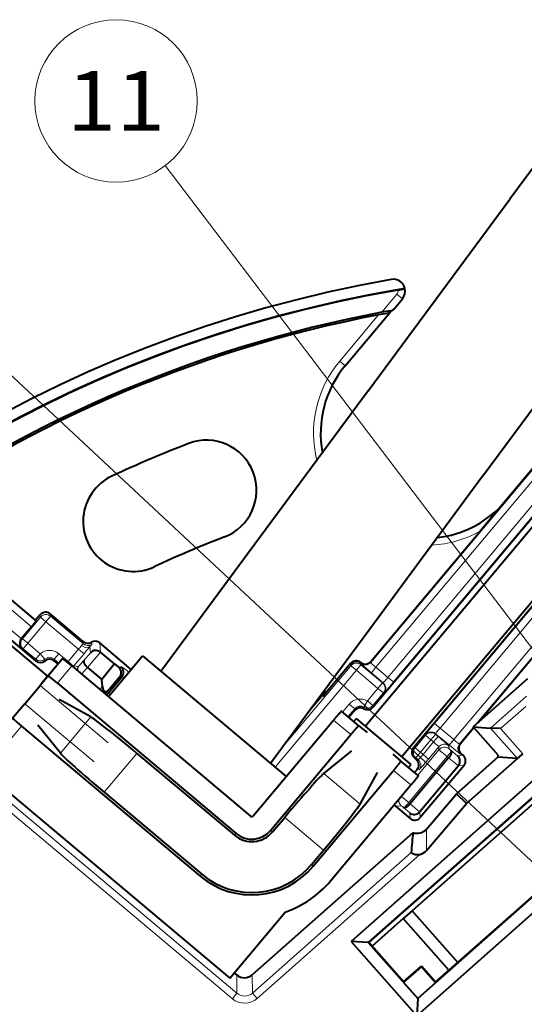
# Model space of a CAD drawing. Extents: x 0 to 1071, y 0 to 594.
# Drawn here: x 445 to 466, y 338 to 380 of the extents above; entities that cross this region are included whole.
import ezdxf
from ezdxf.enums import TextEntityAlignment as Align

# ---------------------------------------------------------------- set-up
doc = ezdxf.new("R2010")
doc.units = 0
doc.layers.get('0').update_dxf_attribs({"lineweight": 13})
doc.styles.get("Standard").update_dxf_attribs({"font": 'isocp.shx'})

# ---------------------------------------------------------------- blocks, each defined once
blk = doc.blocks.new('BLOCK7615')
at = {"color": 7, "lineweight": 13}
blk.add_line((0.503479, 32.866348), (-18.936808, 58.440548), dxfattribs=at)
blk.add_circle((-21.000402, 61.155262), 3.409999, dxfattribs=at)
for points in [[(1.003479, 32.866348), (0.078371, 33.129566), (0.011993, 32.774475), (0.011992, 32.958225)], [(1.003479, 32.866348), (0.366648, 33.347263), (0.078371, 33.129566), (0.202162, 33.265358)], [(1.003479, 32.866348), (0.726349, 33.313934), (0.366648, 33.347263), (0.549614, 33.36422)], [(1.003479, 32.866348), (0.969715, 33.04697), (0.726349, 33.313934), (0.872984, 33.203197)], [(1.003479, 32.866348), (0.011993, 32.774475), (0.202162, 32.467342), (0.078371, 32.603134)], [(1.003479, 32.866348), (0.202162, 32.467342), (0.549614, 32.368484), (0.366648, 32.385437)], [(1.003479, 32.866348), (0.549614, 32.368484), (0.872984, 32.529503), (0.726349, 32.41877)], [(1.003479, 32.866348), (0.872984, 32.529503), (1.003479, 32.866348), (0.969715, 32.68573)]]:
    blk.add_solid(points, dxfattribs=at)
at = {"color": 7, "lineweight": 13, "width": 0.8}
blk.add_text('11', height=2.5, dxfattribs=at).set_placement((-23.060886, 59.905262), (-18.939919, 59.905262), align=Align.FIT)
blk = doc.blocks.new('BLOCK7616')
at = {"color": 7, "lineweight": 13}
blk.add_line((3.471924, 22.68877), (-35.257835, 58.828823), dxfattribs=at)
blk = doc.blocks.new('BLOCK7621')
at = {"color": 7, "lineweight": 40, "ltscale": 0.214309}
blk.add_line((0.629, 63.918), (-4.467, 57.025), dxfattribs=at)
at = {"color": 7, "lineweight": 40, "ltscale": 0.249975}
blk.add_line((-10.412, 48.984), (-4.467, 57.025), dxfattribs=at)
at = {"color": 7, "lineweight": 13, "ltscale": 0.024665}
blk.add_line((-9.836, 52.283), (-9.201, 53.039), dxfattribs=at)
at = {"color": 7, "lineweight": 13, "ltscale": 0.0075}
for p, q in [((-8.972, 52.846), (-9.201, 53.039)), ((-11.377, 50.041), (-11.607, 50.233))]:
    blk.add_line(p, q, dxfattribs=at)
at = {"color": 7, "lineweight": 40, "ltscale": 0.013658}
blk.add_line((-9.323, 52.427), (-8.972, 52.846), dxfattribs=at)
at = {"color": 7, "lineweight": 13, "ltscale": 0.0634}
blk.add_line((-11.607, 50.233), (-9.976, 52.176), dxfattribs=at)
at = {"color": 7, "lineweight": 40, "ltscale": 0.073771}
blk.add_line((-11.377, 50.041), (-9.48, 52.301), dxfattribs=at)
at = {"color": 7, "lineweight": 13, "ltscale": 0.004359}
blk.add_line((-9.618, 52.237), (-9.479, 52.343), dxfattribs=at)
at = {"color": 7, "lineweight": 40, "ltscale": 0.004371}
blk.add_line((-9.501, 52.285), (-9.362, 52.39), dxfattribs=at)
at = {"color": 7, "lineweight": 40, "ltscale": 0.2}
for p, q in [((-10.412, 48.983), (-15.168, 42.551)), ((-5.588, 45.417), (-10.344, 38.984))]:
    blk.add_line(p, q, dxfattribs=at)
at = {"color": 7, "lineweight": 40, "ltscale": 0.094276}
blk.add_line((-5.588, 45.417), (-3.346, 48.449), dxfattribs=at)
at = {"color": 7, "lineweight": 13, "ltscale": 0.293349}
blk.add_line((-10.304, 37.584), (-2.761, 46.573), dxfattribs=at)
at = {"color": 7, "lineweight": 13, "ltscale": 0.292272}
blk.add_line((-10.084, 37.379), (-2.569, 46.335), dxfattribs=at)
at = {"color": 7, "lineweight": 40, "ltscale": 0.057539}
blk.add_line((-3.15, 46.142), (-4.629, 44.379), dxfattribs=at)
at = {"color": 7, "lineweight": 13, "ltscale": 0.284932}
for p, q in [((-2.254, 45.687), (-9.58, 36.956)), ((-2.024, 45.494), (-9.35, 36.764))]:
    blk.add_line(p, q, dxfattribs=at)
at = {"color": 7, "lineweight": 40, "ltscale": 0.318264}
blk.add_line((-10.209, 35.707), (-2.026, 45.459), dxfattribs=at)
at = {"color": 7, "lineweight": 40, "ltscale": 0.041869}
blk.add_line((-4.629, 44.379), (-5.706, 43.096), dxfattribs=at)
at = {"color": 7, "lineweight": 40, "ltscale": 0.294089}
for p, q in [((-2.962, 43.92), (-10.523, 34.908)), ((-1.43, 42.634), (-8.991, 33.623))]:
    blk.add_line(p, q, dxfattribs=at)
at = {"color": 7, "lineweight": 40}
for p, q in [((8.389, 43.133), (-11.126, 25.867)), ((8.345, 42.414), (-10.408, 25.823)), ((11.143, 40.02), (-8.372, 22.755)), ((10.425, 40.064), (-8.328, 23.473)), ((-7.577, 24.163), (9.648, 39.403))]:
    blk.add_line(p, q, dxfattribs=at)
at = {"color": 7, "lineweight": 40, "ltscale": 0.178655}
blk.add_line((-10.299, 37.622), (-5.706, 43.096), dxfattribs=at)
at = {"color": 7, "lineweight": 40, "ltscale": 0.166104}
blk.add_line((-15.168, 42.551), (-19.118, 37.208), dxfattribs=at)
at = {"color": 7, "lineweight": 40, "ltscale": 0.26697}
blk.add_line((-1.644, 42.181), (-8.508, 34.001), dxfattribs=at)
at = {"color": 7, "lineweight": 13, "ltscale": 0.232878}
for p, q in [((-1.634, 42.159), (-7.622, 35.024)), ((-1.405, 41.967), (-7.392, 34.831))]:
    blk.add_line(p, q, dxfattribs=at)
at = {"color": 7, "lineweight": 13, "ltscale": 0.228404}
blk.add_line((-0.939, 41.342), (-6.812, 34.344), dxfattribs=at)
at = {"color": 7, "lineweight": 13, "ltscale": 0.065763}
blk.add_line((-26.384, 41.01), (-24.369, 39.319), dxfattribs=at)
at = {"color": 7, "lineweight": 40, "ltscale": 0.064974}
blk.add_line((-24.379, 39.355), (-26.37, 41.026), dxfattribs=at)
at = {"color": 7, "lineweight": 13, "ltscale": 0.202039}
blk.add_line((-0.709, 41.149), (-5.904, 34.959), dxfattribs=at)
at = {"color": 7, "lineweight": 40, "ltscale": 0.198262}
blk.add_line((-0.7, 41.128), (-5.797, 35.053), dxfattribs=at)
at = {"color": 7, "lineweight": 13, "ltscale": 0.065956}
for p, q in [((-26.576, 40.78), (-24.555, 39.084)), ((-26.999, 40.276), (-24.978, 38.58))]:
    blk.add_line(p, q, dxfattribs=at)
at = {"color": 7, "lineweight": 40, "ltscale": 0.112608}
blk.add_line((-23.873, 37.002), (-27.324, 39.898), dxfattribs=at)
at = {"color": 7, "lineweight": 40, "ltscale": 0.092475}
blk.add_line((-24.372, 37.652), (-27.206, 40.03), dxfattribs=at)
at = {"color": 7, "lineweight": 13, "ltscale": 0.073262}
blk.add_line((-27.192, 40.046), (-24.947, 38.162), dxfattribs=at)
at = {"color": 7, "lineweight": 13, "ltscale": 0.029551}
for p, q in [((-24.937, 38.58), (-24.178, 39.485)), ((-24.708, 38.387), (-23.948, 39.292)), ((-10.001, 36.495), (-10.906, 37.255)), ((-9.808, 36.725), (-10.713, 37.485))]:
    blk.add_line(p, q, dxfattribs=at)
at = {"color": 7, "lineweight": 40, "ltscale": 0.007503}
blk.add_line((-24.186, 39.585), (-24.379, 39.355), dxfattribs=at)
at = {"color": 7, "lineweight": 40, "ltscale": 0.000948}
blk.add_line((-24.379, 39.355), (-24.369, 39.319), dxfattribs=at)
at = {"color": 7, "lineweight": 13, "ltscale": 0.002507}
for p, q in [((-24.186, 39.585), (-24.178, 39.485)), ((-23.764, 39.622), (-23.755, 39.522)), ((-22.371, 38.361), (-22.379, 38.461))]:
    blk.add_line(p, q, dxfattribs=at)
at = {"color": 7, "lineweight": 13, "ltscale": 0.007497}
for p, q in [((-23.948, 39.292), (-24.178, 39.485)), ((-23.948, 39.292), (-23.755, 39.522)), ((-24.708, 38.387), (-24.937, 38.58)), ((-22.578, 38.143), (-22.348, 37.95)), ((-10.906, 37.255), (-11.136, 37.448)), ((-10.906, 37.255), (-10.713, 37.485)), ((-10.277, 37.15), (-10.084, 37.379)), ((-10.001, 36.495), (-9.808, 36.725)), ((-7.58, 34.566), (-7.773, 34.336)), ((-7.474, 34.476), (-7.667, 34.247)), ((-6.812, 34.344), (-7.004, 34.114)), ((-8.105, 33.724), (-7.875, 33.531))]:
    blk.add_line(p, q, dxfattribs=at)
at = {"color": 7, "lineweight": 13, "ltscale": 0.044703}
blk.add_line((-22.578, 38.143), (-23.948, 39.292), dxfattribs=at)
at = {"color": 7, "lineweight": 40, "ltscale": 0.045176}
blk.add_line((-22.379, 38.461), (-23.764, 39.622), dxfattribs=at)
at = {"color": 7, "lineweight": 13, "ltscale": 0.045176}
blk.add_line((-22.371, 38.361), (-23.755, 39.522), dxfattribs=at)
at = {"color": 7, "lineweight": 40, "ltscale": 0.016323}
blk.add_line((-24.555, 39.084), (-24.975, 38.584), dxfattribs=at)
at = {"color": 7, "lineweight": 40, "ltscale": 0.175342}
blk.add_line((-10.344, 38.984), (-14.513, 33.344), dxfattribs=at)
at = {"color": 7, "lineweight": 13, "ltscale": 0.00095}
blk.add_line((-24.975, 38.584), (-24.937, 38.58), dxfattribs=at)
at = {"color": 7, "lineweight": 13, "ltscale": 0.00118}
blk.add_line((-24.947, 38.162), (-24.9, 38.157), dxfattribs=at)
at = {"color": 7, "lineweight": 13, "ltscale": 0.007499}
for p, q in [((-24.708, 38.387), (-24.9, 38.157)), ((-24.185, 37.949), (-24.378, 37.719)), ((-23.411, 37.951), (-23.603, 37.722)), ((-9.35, 36.764), (-9.58, 36.956)), ((-10.001, 36.495), (-9.771, 36.303)), ((-10.444, 35.967), (-10.215, 35.774)), ((-10.978, 35.642), (-11.208, 35.835)), ((-7.392, 34.831), (-7.622, 35.024)), ((-7.773, 34.336), (-8.003, 34.529)), ((-8.212, 33.814), (-8.441, 34.006)), ((-8.212, 33.814), (-8.404, 33.584)), ((-15.922, 23.698), (-16.115, 23.468)), ((-15.27, 23.706), (-15.071, 23.481))]:
    blk.add_line(p, q, dxfattribs=at)
at = {"color": 7, "lineweight": 13, "ltscale": 0.017051}
for p, q in [((-24.378, 37.719), (-24.9, 38.157)), ((-24.185, 37.949), (-24.708, 38.387)), ((-23.016, 37.621), (-22.578, 38.143)), ((-8.441, 34.006), (-8.003, 34.529)), ((-8.212, 33.814), (-7.773, 34.336)), ((-7.667, 34.247), (-8.105, 33.724))]:
    blk.add_line(p, q, dxfattribs=at)
at = {"color": 7, "lineweight": 13, "ltscale": 0.006535}
blk.add_line((-22.101, 38.25), (-22.079, 37.99), dxfattribs=at)
at = {"color": 7, "lineweight": 13, "ltscale": 0.002505}
blk.add_line((-22.026, 38.332), (-22.034, 38.432), dxfattribs=at)
at = {"color": 7, "lineweight": 13, "ltscale": 0.009721}
blk.add_line((-21.689, 38.403), (-21.655, 38.016), dxfattribs=at)
at = {"color": 7, "lineweight": 40, "ltscale": 0.043206}
blk.add_line((-20.365, 37.293), (-21.689, 38.403), dxfattribs=at)
at = {"color": 7, "lineweight": 13, "ltscale": 0.001669}
for p, q in [((-24.372, 37.652), (-24.378, 37.719)), ((-23.603, 37.722), (-23.598, 37.655)), ((-10.972, 35.575), (-10.978, 35.642)), ((-10.215, 35.774), (-10.209, 35.707)), ((-8.508, 34.001), (-8.441, 34.006)), ((-8.471, 33.578), (-8.404, 33.584))]:
    blk.add_line(p, q, dxfattribs=at)
at = {"color": 7, "lineweight": 13, "ltscale": 0.007498}
for p, q in [((-24.185, 37.949), (-23.991, 37.72)), ((-10.596, 35.708), (-10.444, 35.967))]:
    blk.add_line(p, q, dxfattribs=at)
at = {"color": 7, "lineweight": 13, "ltscale": 0.00167}
for p, q in [((-23.991, 37.72), (-23.985, 37.654)), ((-10.596, 35.708), (-10.59, 35.641))]:
    blk.add_line(p, q, dxfattribs=at)
at = {"color": 7, "lineweight": 40, "ltscale": 0.02375}
for p, q in [((-23.861, 37.016), (-23.25, 37.743)), ((-10.801, 34.929), (-11.529, 35.539)), ((-8.305, 32.835), (-9.033, 33.445))]:
    blk.add_line(p, q, dxfattribs=at)
at = {"color": 7, "lineweight": 13, "ltscale": 0.00641}
blk.add_line((-23.407, 37.557), (-23.603, 37.722), dxfattribs=at)
at = {"color": 7, "lineweight": 40, "ltscale": 0.00523}
blk.add_line((-23.437, 37.521), (-23.598, 37.655), dxfattribs=at)
at = {"color": 7, "lineweight": 13, "ltscale": 0.012864}
blk.add_line((-23.016, 37.621), (-23.411, 37.951), dxfattribs=at)
at = {"color": 7, "lineweight": 13, "ltscale": 0.001026}
for p, q in [((-23.016, 37.621), (-23.043, 37.589)), ((-23.043, 37.589), (-23.016, 37.621))]:
    blk.add_line(p, q, dxfattribs=at)
at = {"color": 7, "lineweight": 13, "ltscale": 0.016796}
blk.add_line((-22.78, 37.436), (-22.348, 37.95), dxfattribs=at)
at = {"color": 7, "lineweight": 13, "ltscale": 0.008386}
blk.add_line((-22.352, 37.664), (-22.574, 37.413), dxfattribs=at)
at = {"color": 7, "lineweight": 13, "ltscale": 0.010631}
blk.add_line((-22.352, 37.664), (-22.079, 37.99), dxfattribs=at)
at = {"color": 7, "lineweight": 13, "ltscale": 0.021042}
blk.add_line((-22.202, 37.376), (-21.661, 38.021), dxfattribs=at)
at = {"color": 7, "lineweight": 40, "ltscale": 0.000191}
blk.add_line((-21.655, 38.016), (-21.661, 38.021), dxfattribs=at)
at = {"color": 7, "lineweight": 40, "ltscale": 0.01935}
blk.add_line((-21.062, 37.519), (-21.655, 38.016), dxfattribs=at)
at = {"color": 7, "lineweight": 40, "ltscale": 0.055714}
blk.add_line((-21.324, 36.15), (-19.892, 37.857), dxfattribs=at)
at = {"color": 7, "lineweight": 40, "ltscale": 0.196964}
blk.add_line((-19.892, 37.857), (-13.856, 32.793), dxfattribs=at)
at = {"color": 7, "lineweight": 13, "ltscale": 0.000948}
for p, q in [((-10.299, 37.622), (-10.304, 37.584)), ((-6.536, 34.173), (-6.572, 34.163))]:
    blk.add_line(p, q, dxfattribs=at)
at = {"color": 7, "lineweight": 40, "ltscale": 0.025}
for p, q in [((-23.552, 37.385), (-24.195, 36.619)), ((-24.837, 35.853), (-24.195, 36.619)), ((-24.837, 35.853), (-25.48, 35.087)), ((-10.14, 34.587), (-10.906, 35.23)), ((-9.374, 33.944), (-10.14, 34.587)), ((-8.608, 33.302), (-9.374, 33.944)), ((-8.924, 24.149), (-8.175, 24.812)), ((-8.923, 24.174), (-8.174, 24.837)), ((-7.579, 24.138), (-8.328, 23.475))]:
    blk.add_line(p, q, dxfattribs=at)
at = {"color": 7, "lineweight": 13, "ltscale": 0.02375}
for p, q in [((-23.467, 36.708), (-22.856, 37.435)), ((-11.136, 34.557), (-11.864, 35.168)), ((-8.613, 32.44), (-9.341, 33.051))]:
    blk.add_line(p, q, dxfattribs=at)
at = {"color": 7, "lineweight": 40, "ltscale": 0.245}
for p, q in [((-22.856, 37.435), (-15.349, 31.136)), ((-23.467, 36.708), (-15.96, 30.408)), ((-24.973, 34.913), (-17.466, 28.614))]:
    blk.add_line(p, q, dxfattribs=at)
at = {"color": 7, "lineweight": 13, "ltscale": 0.005177}
blk.add_line((-22.78, 37.436), (-22.574, 37.413), dxfattribs=at)
at = {"color": 7, "lineweight": 13, "ltscale": 0.009378}
blk.add_line((-22.2, 37.375), (-22.449, 37.094), dxfattribs=at)
at = {"color": 7, "lineweight": 40, "ltscale": 0.019541}
blk.add_line((-22.202, 37.376), (-21.603, 36.874), dxfattribs=at)
at = {"color": 7, "lineweight": 40, "ltscale": 0.021044}
blk.add_line((-21.062, 37.519), (-21.603, 36.874), dxfattribs=at)
at = {"color": 7, "lineweight": 40, "ltscale": 0.005139}
blk.add_line((-21.062, 37.519), (-20.901, 37.391), dxfattribs=at)
at = {"color": 7, "lineweight": 13, "ltscale": 0.002584}
blk.add_line((-20.799, 37.4), (-20.901, 37.391), dxfattribs=at)
at = {"color": 7, "lineweight": 13, "ltscale": 0.132868}
blk.add_line((-14.322, 33.184), (-10.906, 37.255), dxfattribs=at)
at = {"color": 7, "lineweight": 13, "ltscale": 0.112202}
blk.add_line((-14.021, 34.01), (-11.136, 37.448), dxfattribs=at)
at = {"color": 7, "lineweight": 40, "ltscale": 0.044991}
blk.add_line((-11.145, 37.548), (-12.301, 36.169), dxfattribs=at)
at = {"color": 7, "lineweight": 13, "ltscale": 0.001091}
blk.add_line((-11.141, 37.504), (-11.145, 37.547), dxfattribs=at)
at = {"color": 7, "lineweight": 13, "ltscale": 0.000109}
blk.add_line((-11.14, 37.499), (-11.141, 37.504), dxfattribs=at)
at = {"color": 7, "lineweight": 13, "ltscale": 0.001286}
for p, q in [((-11.14, 37.499), (-11.136, 37.448)), ((-10.718, 37.536), (-10.713, 37.485))]:
    blk.add_line(p, q, dxfattribs=at)
at = {"color": 7, "lineweight": 13, "ltscale": 0.001005}
blk.add_line((-10.722, 37.544), (-10.722, 37.584), dxfattribs=at)
at = {"color": 7, "lineweight": 13, "ltscale": 0.000219}
blk.add_line((-10.718, 37.536), (-10.722, 37.544), dxfattribs=at)
at = {"color": 7, "lineweight": 13, "ltscale": 0.01645}
blk.add_line((-10.084, 37.379), (-9.58, 36.956), dxfattribs=at)
at = {"color": 7, "lineweight": 40, "ltscale": 0.011349}
for p, q in [((-23.861, 37.016), (-24.153, 36.668)), ((-10.801, 34.929), (-10.453, 34.637)), ((-9.381, 33.737), (-9.033, 33.445))]:
    blk.add_line(p, q, dxfattribs=at)
at = {"color": 7, "lineweight": 40, "ltscale": 0.007459}
blk.add_line((-21.577, 36.577), (-21.603, 36.874), dxfattribs=at)
at = {"color": 7, "lineweight": 40, "ltscale": 0.021817}
blk.add_line((-21.322, 36.308), (-20.762, 36.977), dxfattribs=at)
at = {"color": 7, "lineweight": 40, "ltscale": 0.016309}
blk.add_line((-20.853, 36.969), (-21.272, 36.469), dxfattribs=at)
at = {"color": 7, "lineweight": 13, "ltscale": 0.002302}
blk.add_line((-20.761, 36.977), (-20.853, 36.969), dxfattribs=at)
at = {"color": 7, "lineweight": 13, "ltscale": 0.016195}
blk.add_line((-10.277, 37.15), (-9.78, 36.733), dxfattribs=at)
at = {"color": 7, "lineweight": 40, "ltscale": 0.076008}
blk.add_line((-3.721, 36.89), (-5.998, 34.875), dxfattribs=at)
at = {"color": 7, "lineweight": 13, "ltscale": 0.093479}
blk.add_line((-21.33, 34.216), (-24.195, 36.619), dxfattribs=at)
at = {"color": 7, "lineweight": 13, "ltscale": 0.004101}
blk.add_line((-21.577, 36.577), (-21.68, 36.448), dxfattribs=at)
at = {"color": 7, "lineweight": 13, "ltscale": 0.002851}
blk.add_line((-21.272, 36.469), (-21.343, 36.38), dxfattribs=at)
at = {"color": 7, "lineweight": 13, "ltscale": 0.001867}
blk.add_line((-21.322, 36.308), (-21.343, 36.38), dxfattribs=at)
at = {"color": 7, "lineweight": 13, "ltscale": 0.01726}
for p, q in [((-10.001, 36.495), (-10.444, 35.967)), ((-9.771, 36.303), (-10.215, 35.774))]:
    blk.add_line(p, q, dxfattribs=at)
at = {"color": 7, "lineweight": 13, "ltscale": 0.00072}
for p, q in [((-9.78, 36.733), (-9.808, 36.725)), ((-9.743, 36.311), (-9.771, 36.303)), ((-8, 34.558), (-8.003, 34.529)), ((-7.577, 34.594), (-7.58, 34.566))]:
    blk.add_line(p, q, dxfattribs=at)
at = {"color": 7, "lineweight": 40, "ltscale": 0.037901}
for p, q in [((-22.058, 35.295), (-23.387, 36.025)), ((-23.337, 33.771), (-24.287, 34.953)), ((-12.278, 32.921), (-11.096, 33.871)), ((-10.754, 31.642), (-10.024, 32.971))]:
    blk.add_line(p, q, dxfattribs=at)
at = {"color": 7, "lineweight": 40, "ltscale": 0.017627}
blk.add_line((-12.828, 35.623), (-12.375, 36.163), dxfattribs=at)
at = {"color": 7, "lineweight": 13, "ltscale": 0.001852}
blk.add_line((-12.301, 36.169), (-12.375, 36.163), dxfattribs=at)
at = {"color": 7, "lineweight": 13, "ltscale": 0.050257}
blk.add_line((-3.765, 36.163), (-5.271, 34.831), dxfattribs=at)
at = {"color": 7, "lineweight": 13, "ltscale": 0.095019}
blk.add_line((-21.926, 33.41), (-24.837, 35.853), dxfattribs=at)
at = {"color": 7, "lineweight": 13, "ltscale": 0.01082}
for p, q in [((-11.208, 35.835), (-11.486, 35.503)), ((-10.978, 35.642), (-11.256, 35.31))]:
    blk.add_line(p, q, dxfattribs=at)
at = {"color": 7, "lineweight": 40, "ltscale": 0.009639}
blk.add_line((-10.972, 35.575), (-11.22, 35.28), dxfattribs=at)
at = {"color": 7, "lineweight": 13, "ltscale": 0.03526}
blk.add_line((-3.791, 35.74), (-4.848, 34.805), dxfattribs=at)
at = {"color": 7, "lineweight": 13, "ltscale": 0.049726}
for p, q in [((-23.337, 33.771), (-22.058, 35.295)), ((-10.754, 31.642), (-12.278, 32.921))]:
    blk.add_line(p, q, dxfattribs=at)
at = {"color": 7, "lineweight": 40, "ltscale": 0.13125}
for p, q in [((-15.238, 31.146), (-11.864, 35.168)), ((-14.51, 30.535), (-11.136, 34.557)), ((-12.716, 29.029), (-9.341, 33.051)), ((-11.988, 28.419), (-8.613, 32.44))]:
    blk.add_line(p, q, dxfattribs=at)
at = {"color": 7, "lineweight": 40, "ltscale": 0.004079}
for p, q in [((-11.011, 35.105), (-10.906, 35.23)), ((-8.713, 33.177), (-8.608, 33.302))]:
    blk.add_line(p, q, dxfattribs=at)
at = {"color": 7, "lineweight": 13, "ltscale": 0.061964}
blk.add_line((-26.566, 33.014), (-24.973, 34.913), dxfattribs=at)
at = {"color": 7, "lineweight": 13, "ltscale": 0.01895}
blk.add_line((-6.812, 34.344), (-7.392, 34.831), dxfattribs=at)
at = {"color": 7, "lineweight": 13, "ltscale": 0.022806}
blk.add_line((-5.986, 34.861), (-6.572, 34.163), dxfattribs=at)
at = {"color": 7, "lineweight": 40, "ltscale": 0.021939}
blk.add_line((-5.971, 34.845), (-6.536, 34.173), dxfattribs=at)
at = {"color": 7, "lineweight": 40, "ltscale": 0.039347}
blk.add_line((-4.955, 33.697), (-5.998, 34.875), dxfattribs=at)
at = {"color": 7, "lineweight": 40, "ltscale": 0.018209}
blk.add_line((-5.998, 34.875), (-5.271, 34.831), dxfattribs=at)
at = {"color": 7, "lineweight": 13, "ltscale": 0.042663}
blk.add_line((-4.14, 33.553), (-5.271, 34.831), dxfattribs=at)
at = {"color": 7, "lineweight": 40, "ltscale": 0.010605}
blk.add_line((-4.848, 34.805), (-5.271, 34.831), dxfattribs=at)
at = {"color": 7, "lineweight": 13, "ltscale": 0.035293}
blk.add_line((-3.912, 33.748), (-4.848, 34.805), dxfattribs=at)
at = {"color": 7, "lineweight": 13, "ltscale": 0.003478}
for p, q in [((-7.667, 34.247), (-7.773, 34.336)), ((-7.474, 34.476), (-7.58, 34.566)), ((-8.105, 33.724), (-8.212, 33.814))]:
    blk.add_line(p, q, dxfattribs=at)
at = {"color": 7, "lineweight": 13, "ltscale": 0.01844}
blk.add_line((-7.012, 34.12), (-7.577, 34.594), dxfattribs=at)
at = {"color": 7, "lineweight": 13, "ltscale": 0.034785}
blk.add_line((-8.331, 32.856), (-7.436, 33.922), dxfattribs=at)
at = {"color": 7, "lineweight": 13, "ltscale": 0.016668}
blk.add_line((-7.447, 34.042), (-7.875, 33.531), dxfattribs=at)
at = {"color": 7, "lineweight": 13, "ltscale": 0.003027}
for p, q in [((-7.447, 34.042), (-7.436, 33.922)), ((-7.024, 34.079), (-7.014, 33.958))]:
    blk.add_line(p, q, dxfattribs=at)
at = {"color": 7, "lineweight": 13, "ltscale": 0.000255}
blk.add_line((-7.004, 34.114), (-7.012, 34.12), dxfattribs=at)
at = {"color": 7, "lineweight": 13, "ltscale": 0.053333}
for p, q in [((-21.497, 32.133), (-20.126, 33.768)), ((-12.281, 29.71), (-13.915, 31.081))]:
    blk.add_line(p, q, dxfattribs=at)
at = {"color": 7, "lineweight": 40, "ltscale": 0.13377}
for p, q in [((-20.126, 33.768), (-16.027, 30.328)), ((-21.497, 32.133), (-17.398, 28.694))]:
    blk.add_line(p, q, dxfattribs=at)
at = {"color": 7, "lineweight": 40, "ltscale": 0.3025}
blk.add_line((-10.381, 25.822), (-1.318, 33.84), dxfattribs=at)
at = {"color": 7, "lineweight": 13, "ltscale": 0.062779}
blk.add_line((-8.708, 31.706), (-7.094, 33.629), dxfattribs=at)
at = {"color": 7, "lineweight": 40, "ltscale": 0.062671}
blk.add_line((-7.033, 33.575), (-8.644, 31.655), dxfattribs=at)
at = {"color": 7, "lineweight": 40, "ltscale": 0.24625}
blk.add_line((-1.186, 33.69), (-8.563, 27.163), dxfattribs=at)
at = {"color": 7, "lineweight": 40, "ltscale": 0.002502}
blk.add_line((-8.394, 33.514), (-8.471, 33.578), dxfattribs=at)
at = {"color": 7, "lineweight": 13, "ltscale": 0.003092}
blk.add_line((-8.31, 33.504), (-8.404, 33.584), dxfattribs=at)
at = {"color": 7, "lineweight": 13, "ltscale": 0.002128}
blk.add_line((-8.394, 33.514), (-8.31, 33.504), dxfattribs=at)
at = {"color": 7, "lineweight": 13, "ltscale": 0.007041}
for p, q in [((-6.913, 33.845), (-7.094, 33.629)), ((-8.708, 31.706), (-8.889, 31.49))]:
    blk.add_line(p, q, dxfattribs=at)
at = {"color": 7, "lineweight": 13, "ltscale": 0.002035}
for p, q in [((-7.032, 33.577), (-7.094, 33.629)), ((-8.646, 31.653), (-8.708, 31.706))]:
    blk.add_line(p, q, dxfattribs=at)
at = {"color": 7, "lineweight": 40, "ltscale": 5.4e-05}
blk.add_line((-7.033, 33.575), (-7.032, 33.577), dxfattribs=at)
at = {"color": 7, "lineweight": 13, "ltscale": 0.013172}
for p, q in [((-7.033, 33.575), (-6.621, 33.247)), ((-8.644, 31.655), (-8.249, 31.307))]:
    blk.add_line(p, q, dxfattribs=at)
at = {"color": 7, "lineweight": 13, "ltscale": 0.008643}
for p, q in [((-6.927, 33.881), (-6.657, 33.666)), ((-8.927, 31.498), (-8.668, 31.269))]:
    blk.add_line(p, q, dxfattribs=at)
at = {"color": 7, "lineweight": 40, "ltscale": 0.057878}
blk.add_line((-6.695, 32.069), (-4.961, 33.603), dxfattribs=at)
at = {"color": 7, "lineweight": 13, "ltscale": 0.005903}
for p, q in [((-6.422, 33.686), (-6.657, 33.666)), ((-8.647, 31.034), (-8.668, 31.269))]:
    blk.add_line(p, q, dxfattribs=at)
at = {"color": 7, "lineweight": 13, "ltscale": 0.000946}
blk.add_line((-6.499, 33.751), (-6.535, 33.74), dxfattribs=at)
at = {"color": 7, "lineweight": 40, "ltscale": 0.002505}
blk.add_line((-6.422, 33.686), (-6.499, 33.751), dxfattribs=at)
at = {"color": 7, "lineweight": 40, "ltscale": 0.071519}
blk.add_line((-6.276, 31.657), (-4.133, 33.552), dxfattribs=at)
at = {"color": 7, "lineweight": 40, "ltscale": 0.002345}
blk.add_line((-4.961, 33.603), (-4.955, 33.697), dxfattribs=at)
at = {"color": 7, "lineweight": 40, "ltscale": 0.020554}
blk.add_line((-4.14, 33.553), (-4.961, 33.603), dxfattribs=at)
at = {"color": 7, "lineweight": 40, "ltscale": 0.00737}
blk.add_line((-4.133, 33.552), (-3.912, 33.748), dxfattribs=at)
at = {"color": 7, "lineweight": 13, "ltscale": 0.368174}
for p, q in [((-15.922, 23.698), (-27.204, 33.164)), ((-16.115, 23.468), (-27.397, 32.934))]:
    blk.add_line(p, q, dxfattribs=at)
at = {"color": 7, "lineweight": 40, "ltscale": 0.004081}
blk.add_line((-8.357, 33.091), (-8.462, 32.966), dxfattribs=at)
at = {"color": 7, "lineweight": 13, "ltscale": 0.002126}
blk.add_line((-8.357, 33.091), (-8.273, 33.082), dxfattribs=at)
at = {"color": 7, "lineweight": 40, "ltscale": 0.063188}
blk.add_line((-6.621, 33.247), (-8.246, 31.311), dxfattribs=at)
at = {"color": 7, "lineweight": 40, "ltscale": 0.071562}
blk.add_line((-6.385, 33.264), (-8.225, 31.071), dxfattribs=at)
at = {"color": 7, "lineweight": 13, "ltscale": 0.006018}
for p, q in [((-6.385, 33.264), (-6.625, 33.243)), ((-8.225, 31.071), (-8.246, 31.311))]:
    blk.add_line(p, q, dxfattribs=at)
at = {"color": 7, "lineweight": 13, "ltscale": 0.009987}
blk.add_line((-9.016, 31.961), (-8.708, 31.706), dxfattribs=at)
at = {"color": 7, "lineweight": 40, "ltscale": 0.04874}
blk.add_line((-7.962, 30.587), (-6.695, 32.069), dxfattribs=at)
at = {"color": 7, "lineweight": 40, "ltscale": 0.014698}
blk.add_line((-6.276, 31.657), (-6.695, 32.069), dxfattribs=at)
at = {"color": 7, "lineweight": 13, "ltscale": 0.006075}
blk.add_line((-9.26, 31.548), (-9.018, 31.57), dxfattribs=at)
at = {"color": 7, "lineweight": 40, "ltscale": 0.020005}
blk.add_line((-9.26, 31.548), (-8.647, 31.034), dxfattribs=at)
at = {"color": 7, "lineweight": 40, "ltscale": 0.064576}
blk.add_line((-7.954, 29.693), (-6.276, 31.657), dxfattribs=at)
at = {"color": 7, "lineweight": 40, "ltscale": 0.02002}
for p, q in [((-14.43, 30.468), (-13.915, 31.081)), ((-12.796, 29.097), (-12.281, 29.71))]:
    blk.add_line(p, q, dxfattribs=at)
at = {"color": 7, "lineweight": 13, "ltscale": 0.022342}
blk.add_line((-7.954, 29.693), (-7.962, 30.587), dxfattribs=at)
at = {"color": 7, "lineweight": 13, "ltscale": 0.002619}
for p, q in [((-16.027, 30.328), (-15.96, 30.408)), ((-14.43, 30.468), (-14.51, 30.535)), ((-12.716, 29.029), (-12.796, 29.097)), ((-17.466, 28.614), (-17.398, 28.694))]:
    blk.add_line(p, q, dxfattribs=at)
at = {"color": 7, "lineweight": 40, "ltscale": 0.225405}
blk.add_line((-15.28, 24.473), (-8.527, 30.448), dxfattribs=at)
at = {"color": 7, "lineweight": 13, "ltscale": 0.222543}
blk.add_line((-15.27, 23.706), (-8.603, 29.605), dxfattribs=at)
at = {"color": 7, "lineweight": 13, "ltscale": 0.228129}
blk.add_line((-15.071, 23.481), (-8.237, 29.528), dxfattribs=at)
at = {"color": 7, "lineweight": 40, "ltscale": 0.090434}
blk.add_line((-16.224, 24.337), (-13.899, 27.108), dxfattribs=at)
at = {"color": 7, "lineweight": 40, "ltscale": 0.0125}
blk.add_line((-8.563, 27.163), (-8.937, 26.832), dxfattribs=at)
at = {"color": 7, "lineweight": 40, "ltscale": 0.0725}
for p, q in [((-6.641, 24.991), (-8.563, 27.163)), ((-7.016, 24.66), (-8.937, 26.832))]:
    blk.add_line(p, q, dxfattribs=at)
at = {"color": 7, "lineweight": 40, "ltscale": 0.04375}
blk.add_line((-8.937, 26.832), (-10.248, 25.672), dxfattribs=at)
at = {"color": 7, "lineweight": 40, "ltscale": 0.017986}
for p, q in [((-10.408, 25.823), (-11.126, 25.867)), ((-8.328, 23.473), (-8.372, 22.755))]:
    blk.add_line(p, q, dxfattribs=at)
at = {"color": 7, "lineweight": 40, "ltscale": 0.103896}
blk.add_line((-11.126, 25.867), (-8.372, 22.755), dxfattribs=at)
at = {"color": 7, "lineweight": 40, "ltscale": 0.00068}
blk.add_line((-10.408, 25.823), (-10.381, 25.822), dxfattribs=at)
at = {"color": 7, "lineweight": 40, "ltscale": 0.078461}
blk.add_line((-10.408, 25.823), (-8.328, 23.473), dxfattribs=at)
at = {"color": 7, "lineweight": 40, "ltscale": 0.055}
blk.add_line((-8.923, 24.174), (-10.381, 25.822), dxfattribs=at)
at = {"color": 7, "lineweight": 40, "ltscale": 0.000617}
for p, q in [((-8.174, 24.837), (-8.175, 24.812)), ((-8.923, 24.174), (-8.924, 24.149)), ((-7.577, 24.163), (-7.579, 24.138))]:
    blk.add_line(p, q, dxfattribs=at)
at = {"color": 7, "lineweight": 40, "ltscale": 0.0225}
for p, q in [((-7.579, 24.138), (-8.175, 24.812)), ((-7.577, 24.163), (-8.174, 24.837)), ((-8.924, 24.149), (-8.328, 23.475))]:
    blk.add_line(p, q, dxfattribs=at)
at = {"color": 7, "lineweight": 40, "ltscale": 0.003527}
blk.add_line((-15.933, 24.465), (-16.041, 24.556), dxfattribs=at)
at = {"color": 7, "lineweight": 13, "ltscale": 0.019185}
for p, q in [((-15.933, 24.465), (-15.922, 23.698)), ((-15.28, 24.473), (-15.27, 23.706))]:
    blk.add_line(p, q, dxfattribs=at)
at = {"color": 7, "lineweight": 40, "ltscale": 6.2e-05}
blk.add_line((-8.328, 23.473), (-8.328, 23.475), dxfattribs=at)
at = {"color": 7, "lineweight": 40}
for centre, radius, start, end in [((0, 0), 54.484, 99.9765, 449.5032), ((0, 0), 54.016, 99.4488, 450.0321), ((0, 0), 54, 99.7667, 450.0417), ((-9.353, 53.168), 0.499, 13.3074, 99.8665), ((-9.355, 53.168), 0.501, 319.9676, 13.2434), ((0, 0), 53.2, 100.6541, 126.6662), ((0, 0), 53.121, 100.8247, 126.4757), ((-8.459, 44.406), 7.917, 98.4166, 101.0501), ((-8.347, 44.535), 7.889, 98.2503, 100.8779), ((-9.65, 52.484), 0.249, 277.5587, 306.8089), ((-9.511, 52.59), 0.249, 277.3968, 306.747), ((-9.505, 52.58), 0.238, 307.0071, 320.0044), ((-8, 47.207), 4.408, 140, 190.7111), ((0.001, -0.003), 50.103, 111.0001, 114.9999), ((-17.202, 44.812), 2.1, 291, 111), ((-20.286, 43.503), 2.1, 115, 295), ((-8, 47.207), 4.408, 276.4902, 316.5563), ((0.001, -0.003), 45.903, 111.0001, 114.9999), ((-23.957, 39.392), 0.3, 49.9915, 140.0085), ((-27.123, 41.349), 3.423, 318.5857, 323.6092), ((-24.745, 38.387), 0.303, 139.3979, 227.9243), ((-22.187, 38.69), 0.3, 229.9911, 300.5486), ((-21.882, 38.174), 0.3, 49.9914, 120.5484), ((-21.854, 37.783), 0.306, 50.9392, 137.3431), ((-24.179, 37.882), 0.3, 229.9961, 310.4168), ((-23.79, 37.425), 0.3, 49.9973, 130.4148), ((-10.915, 37.355), 0.3, 49.9546, 140.0084), ((-10.529, 37.814), 0.3, 230.0008, 320.0118), ((-21.08, 37.156), 0.295, 320.6036, 52.7178), ((-20.991, 37.17), 0.3, 320.0552, 49.9865), ((-12.531, 36.362), 0.3, 319.9941, 11.5745), ((-21.552, 36.501), 0.3, 295.8614, 319.9731), ((-12.605, 36.356), 0.3, 319.999, 354.9121), ((-10.742, 35.383), 0.3, 59.583, 140.004), ((-10.439, 35.9), 0.3, 239.5854, 320.0026), ((-8.278, 33.808), 0.3, 139.9965, 230.0036), ((-6.306, 33.98), 0.3, 139.9882, 229.9992), ((-8.587, 33.284), 0.3, 320.0008, 50.0118), ((-6.978, 33.841), 0.0647, 3.8164, 38.6919), ((-6.856, 33.438), 0.303, 320.8619, 48.8389), ((-6.615, 33.456), 0.3, 319.9915, 50.0085), ((-7.375, 37.535), 5.131, 309.0937, 312.4441), ((-9.067, 31.778), 0.301, 214.9986, 229.9869), ((-8.896, 31.554), 0.0647, 241.3082, 276.1837), ((-15.298, 31.196), 0.0786, 230, 320), ((-8.478, 31.505), 0.303, 231.1673, 320.1678), ((-8.455, 31.264), 0.3, 229.9915, 320.0085), ((-8.342, 30.912), 0.5, 248.2176, 319.4752), ((-15.298, 31.196), 1.133, 230, 320), ((-15.298, 31.196), 1.029, 230, 320), ((46.693, 25.068), 55.482, 174.4353, 175.3095), ((-8.334, 30.018), 0.5, 281.2321, 319.4718), ((-15.298, 31.196), 3.371, 230, 320), ((-15.298, 31.196), 3.267, 230, 320), ((-15.298, 31.196), 4.321, 288.8923, 320), ((-15.611, 24.848), 0.5, 229.9976, 311.5025)]:
    blk.add_arc(centre, radius, start, end, dxfattribs=at)
at = {"color": 7, "lineweight": 13}
for centre, radius, start, end in [((-9.355, 53.168), 0.201, 319.913, 14.1889), ((-8, 47.207), 4.708, 140, 194.0074), ((-8, 47.207), 4.708, 273.177, 299.1616), ((-23.796, 37.492), 0.6, 49.9958, 130.4169), ((-26.086, 41.101), 4.589, 319.8657, 322.2914), ((-36.388, 49.759), 18.346, 319.9327, 321.1459), ((-23.796, 37.492), 0.3, 49.97, 130.4362), ((-10.911, 37.31), 0.3, 51.0314, 139.9521), ((-4.354, 44.4), 9.361, 227.1645, 230.7559), ((-10.748, 35.449), 0.6, 59.5831, 140.0042), ((-10.748, 35.449), 0.3, 59.564, 140.0298), ((2.858, 45.685), 15.633, 228.8105, 230.4593), ((-6.165, 34.832), 1.218, 225.8145, 231.2672), ((-9.731, 30.582), 1.218, 48.7328, 54.1855), ((-15.601, 24.08), 0.5, 229.9854, 311.5146), ((-15.601, 24.081), 0.8, 229.9974, 311.5025)]:
    blk.add_arc(centre, radius, start, end, dxfattribs=at)
for centre, major_axis, ratio, start_param, end_param in [((-23.948, 39.292), (-0.299, -0.026), 0.999315, 3.927333, 5.497445), ((-24.708, 38.387), (-0.033, -0.298), 0.999505, 4.124673, 5.695013), ((-22.331, 38.443), (0.234, -0.188), 0.647301, 4.697992, 6.248836), ((-22.178, 38.59), (-0.299, -0.026), 0.999315, 0.785741, 2.016458), ((-24.185, 37.949), (0.299, 0.026), 0.999695, 3.927143, 5.330363), ((-23.01, 37.629), (0.23, -0.193), 0.03491, 4.712389, 6.257005), ((-10.911, 37.306), (0.299, 0.026), 0.999315, 0.785741, 2.355852), ((-22.55, 37.243), (0.033, 0.298), 0.999505, 0.983081, 1.147447), ((-22.345, 37.22), (0.033, 0.298), 0.999505, 0.983081, 1.561303), ((-22.345, 37.22), (-0.225, 0.199), 0.706986, 0.037022, 0.918648), ((-17.045, 34.25), (3.754, -3.15), 0.026186, 2.734267, 3.140779), ((-10.906, 37.255), (-0.299, -0.026), 0.999315, 3.927333, 5.497445), ((-10.533, 37.777), (-0.298, 0.033), 0.999505, 1.000253, 2.55342), ((-10.074, 37.391), (0.23, -0.193), 0.052372, 3.159045, 4.712391), ((-17.238, 34.02), (3.524, -2.957), 0.027893, 2.931619, 3.141593), ((-9.588, 36.963), (-0.193, -0.23), 0.03491, 0.02618, 1.570796), ((-21.573, 36.573), (-0.235, 0.187), 0.706986, 2.222945, 3.104571), ((-21.573, 36.573), (0.288, 0.084), 0.999505, 4.721882, 5.300105), ((-10.001, 36.495), (0.084, -0.288), 0.999505, 0.588172, 2.158512), ((-9.973, 36.504), (0.084, -0.288), 0.999505, 0.588172, 2.158512), ((-17.798, 33.351), (3.524, -2.957), 0.018592, 3.141593, 3.351285), ((-10.444, 35.967), (-0.299, -0.026), 0.999695, 0.952823, 2.356042), ((-7.384, 34.824), (-0.193, -0.23), 0.03491, 4.712389, 6.257006), ((-7.773, 34.336), (0.298, -0.033), 0.999505, 0.983081, 2.55342), ((-7.77, 34.365), (0.298, -0.033), 0.999505, 0.983081, 2.55342), ((-7.484, 34.464), (0.46, -0.386), 0.026186, 0.02618, 1.570797), ((-6.82, 34.35), (-0.193, -0.23), 0.03491, 0.026182, 1.570791), ((-6.802, 34.356), (0.23, -0.193), 0.052372, 4.71239, 6.265732), ((-8.212, 33.814), (0.026, -0.299), 0.999695, 3.927143, 5.497635), ((-7.677, 34.235), (0.23, -0.193), 0.052372, 0.02618, 1.570796), ((-7.217, 33.849), (0.299, 0.026), 0.999315, 0.785741, 2.355852), ((-7.206, 33.729), (0.299, 0.026), 0.999315, 0.785741, 2.355852), ((-6.994, 34.126), (0.46, -0.386), 0.026186, 4.712387, 6.265732), ((-6.342, 33.97), (-0.084, 0.288), 0.999505, 0.588172, 2.158512), ((-8.117, 33.734), (-0.193, -0.23), 0.052372, 0.017454, 1.570796), ((-8.502, 33.275), (0.033, 0.298), 0.999505, 4.124673, 5.695013), ((-7.887, 33.542), (-0.386, -0.46), 0.026186, 0.017453, 1.570796), ((-8.826, 31.799), (-0.026, 0.299), 0.999315, 1.373074, 2.355852)]:
    blk.add_ellipse(centre, major_axis=major_axis, ratio=ratio, start_param=start_param, end_param=end_param, dxfattribs=at)
at = {"color": 7, "lineweight": 40}
for centre, major_axis, ratio, start_param, end_param in [((-21.305, 36.91), (-0.163, -0.543), 0.406414, 5.488532, 7.040817), ((-20.182, 33.701), (-1.915, 1.607), 0.034921, 4.712389, 6.108652), ((-21.441, 32.2), (-1.915, 1.607), 0.034921, 0.174533, 1.570796), ((-13.849, 31.025), (-1.607, -1.915), 0.034921, 3.316126, 4.712389), ((-12.348, 29.766), (-1.607, -1.915), 0.034921, 1.570796, 2.96706)]:
    blk.add_ellipse(centre, major_axis=major_axis, ratio=ratio, start_param=start_param, end_param=end_param, dxfattribs=at)
for points, knots in [([(-9.16, 53.217), (-9.101, 53.228), (-9.041, 53.239), (-8.978, 53.251), (-8.911, 53.266), (-8.876, 53.277), (-8.87, 53.28), (-8.867, 53.281), (-8.868, 53.283)], [0, 0, 0, 0, 0, 0, 0.4655062, 0.4655062, 0.4655062, 0.6269832, 0.6269832, 0.6269832, 0.6269832, 0.6269832, 0.6269832]), ([(-23.25, 37.743), (-23.249, 37.745), (-23.244, 37.742), (-23.234, 37.736), (-23.207, 37.717), (-23.164, 37.685), (-23.14, 37.666), (-23.084, 37.623), (-23.019, 37.57), (-22.985, 37.542), (-22.938, 37.504), (-22.891, 37.464), (-22.879, 37.455), (-22.868, 37.445), (-22.856, 37.435)], [0, 0, 0, 0, 0, 0, 0.334792, 0.334792, 0.334792, 0.669872, 0.669872, 0.669872, 1.004866, 1.004866, 1.004866, 1.111, 1.111, 1.111, 1.111, 1.111, 1.111]), ([(-22.352, 37.664), (-22.361, 37.652), (-22.366, 37.637), (-22.366, 37.618), (-22.355, 37.562), (-22.316, 37.495), (-22.283, 37.452), (-22.244, 37.412), (-22.202, 37.376)], [0, 0, 0, 0, 0, 0, 0.2873887, 0.2873887, 0.2873887, 0.7676211, 0.7676211, 0.7676211, 0.7676211, 0.7676211, 0.7676211]), ([(-23.467, 36.708), (-23.503, 36.738), (-23.539, 36.768), (-23.575, 36.798), (-23.644, 36.854), (-23.706, 36.904), (-23.735, 36.926), (-23.786, 36.966), (-23.823, 36.993), (-23.838, 37.004), (-23.852, 37.013), (-23.859, 37.016), (-23.86, 37.016), (-23.861, 37.016), (-23.861, 37.016)], [0, 0, 0, 0, 0, 0, 0.33461, 0.33461, 0.33461, 0.669632, 0.669632, 0.669632, 1.004739, 1.004739, 1.004739, 1.111, 1.111, 1.111, 1.111, 1.111, 1.111]), ([(-24.973, 34.913), (-25.009, 34.943), (-25.045, 34.974), (-25.08, 35.004), (-25.148, 35.062), (-25.208, 35.115), (-25.235, 35.139), (-25.283, 35.182), (-25.316, 35.214), (-25.329, 35.227), (-25.34, 35.239), (-25.344, 35.245), (-25.345, 35.247), (-25.345, 35.247), (-25.345, 35.248)], [0, 0, 0, 0, 0, 0, 0.33461, 0.33461, 0.33461, 0.669632, 0.669632, 0.669632, 1.004739, 1.004739, 1.004739, 1.111, 1.111, 1.111, 1.111, 1.111, 1.111]), ([(-11.529, 35.539), (-11.53, 35.54), (-11.535, 35.537), (-11.543, 35.53), (-11.567, 35.506), (-11.603, 35.467), (-11.624, 35.444), (-11.671, 35.392), (-11.726, 35.329), (-11.755, 35.295), (-11.795, 35.249), (-11.835, 35.202), (-11.844, 35.19), (-11.854, 35.179), (-11.864, 35.168)], [0, 0, 0, 0, 0, 0, 0.334792, 0.334792, 0.334792, 0.669872, 0.669872, 0.669872, 1.004866, 1.004866, 1.004866, 1.111, 1.111, 1.111, 1.111, 1.111, 1.111]), ([(-11.136, 34.557), (-11.105, 34.593), (-11.075, 34.629), (-11.045, 34.665), (-10.986, 34.732), (-10.934, 34.792), (-10.91, 34.819), (-10.867, 34.867), (-10.835, 34.9), (-10.822, 34.913), (-10.81, 34.924), (-10.803, 34.928), (-10.802, 34.929), (-10.801, 34.929), (-10.801, 34.929)], [0, 0, 0, 0, 0, 0, 0.33461, 0.33461, 0.33461, 0.669632, 0.669632, 0.669632, 1.004739, 1.004739, 1.004739, 1.111, 1.111, 1.111, 1.111, 1.111, 1.111]), ([(-6.913, 33.845), (-6.91, 33.823), (-6.913, 33.795), (-6.921, 33.765), (-6.944, 33.708), (-6.978, 33.649), (-6.995, 33.624), (-7.013, 33.6), (-7.032, 33.577)], [0, 0, 0, 0, 0, 0, 0.3526953, 0.3526953, 0.3526953, 0.6127522, 0.6127522, 0.6127522, 0.6127522, 0.6127522, 0.6127522]), ([(-9.341, 33.051), (-9.311, 33.087), (-9.28, 33.124), (-9.251, 33.159), (-9.194, 33.229), (-9.145, 33.29), (-9.122, 33.319), (-9.083, 33.37), (-9.055, 33.407), (-9.045, 33.422), (-9.036, 33.436), (-9.033, 33.443), (-9.033, 33.444), (-9.033, 33.445), (-9.033, 33.445)], [0, 0, 0, 0, 0, 0, 0.33461, 0.33461, 0.33461, 0.669632, 0.669632, 0.669632, 1.004739, 1.004739, 1.004739, 1.111, 1.111, 1.111, 1.111, 1.111, 1.111]), ([(-8.305, 32.835), (-8.304, 32.833), (-8.306, 32.828), (-8.312, 32.818), (-8.331, 32.791), (-8.363, 32.749), (-8.382, 32.724), (-8.426, 32.669), (-8.478, 32.604), (-8.506, 32.569), (-8.545, 32.522), (-8.584, 32.475), (-8.594, 32.463), (-8.604, 32.452), (-8.613, 32.44)], [0, 0, 0, 0, 0, 0, 0.334792, 0.334792, 0.334792, 0.669872, 0.669872, 0.669872, 1.004866, 1.004866, 1.004866, 1.111, 1.111, 1.111, 1.111, 1.111, 1.111]), ([(-8.889, 31.49), (-8.866, 31.491), (-8.84, 31.498), (-8.811, 31.512), (-8.758, 31.545), (-8.706, 31.589), (-8.685, 31.61), (-8.664, 31.632), (-8.644, 31.655)], [0, 0, 0, 0, 0, 0, 0.3548195, 0.3548195, 0.3548195, 0.6164861, 0.6164861, 0.6164861, 0.6164861, 0.6164861, 0.6164861]), ([(-8.603, 29.605), (-8.603, 29.604), (-8.603, 29.604), (-8.602, 29.604), (-8.6, 29.601), (-8.592, 29.595), (-8.583, 29.589), (-8.54, 29.563), (-8.466, 29.531), (-8.405, 29.518), (-8.333, 29.514), (-8.262, 29.524), (-8.254, 29.525), (-8.245, 29.526), (-8.237, 29.528)], [0, 0, 0, 0, 0, 0, 0.0496947, 0.0496947, 0.0496947, 0.2584759, 0.2584759, 0.2584759, 0.8002501, 0.8002501, 0.8002501, 0.874556, 0.874556, 0.874556, 0.874556, 0.874556, 0.874556])]:
    blk.add_open_spline(points, degree=5, knots=knots, dxfattribs=at)
at = {"color": 7, "lineweight": 13}
for points, knots in [([(-22.371, 38.361), (-22.37, 38.359), (-22.377, 38.354), (-22.392, 38.348), (-22.416, 38.335), (-22.443, 38.31), (-22.447, 38.305), (-22.452, 38.3), (-22.456, 38.294)], [0, 0, 0, 0, 0, 0, 0.4472867, 0.4472867, 0.4472867, 0.5410251, 0.5410251, 0.5410251, 0.5410251, 0.5410251, 0.5410251]), ([(-22.026, 38.332), (-22.025, 38.329), (-22.033, 38.321), (-22.048, 38.308), (-22.071, 38.288), (-22.097, 38.256), (-22.098, 38.254), (-22.1, 38.252), (-22.101, 38.25)], [0, 0, 0, 0, 0, 0, 0.5064878, 0.5064878, 0.5064878, 0.5398786, 0.5398786, 0.5398786, 0.5398786, 0.5398786, 0.5398786]), ([(-9.743, 36.311), (-9.742, 36.311), (-9.741, 36.312), (-9.738, 36.315), (-9.728, 36.325), (-9.709, 36.345), (-9.693, 36.363), (-9.655, 36.406), (-9.605, 36.463), (-9.578, 36.495), (-9.519, 36.563), (-9.454, 36.639), (-9.421, 36.679), (-9.386, 36.72), (-9.352, 36.761), (-9.351, 36.762), (-9.351, 36.763), (-9.35, 36.764)], [1.589552, 1.589552, 1.589552, 1.589552, 1.589552, 1.589552, 1.735572, 1.735572, 1.735572, 2.03042, 2.03042, 2.03042, 2.32527, 2.32527, 2.32527, 2.620095, 2.620095, 2.620095, 2.625846, 2.625846, 2.625846, 2.625846, 2.625846, 2.625846]), ([(-8, 34.558), (-8, 34.558), (-7.999, 34.56), (-7.997, 34.563), (-7.988, 34.576), (-7.972, 34.597), (-7.957, 34.616), (-7.921, 34.661), (-7.874, 34.72), (-7.847, 34.752), (-7.79, 34.822), (-7.726, 34.899), (-7.693, 34.939), (-7.659, 34.98), (-7.624, 35.021), (-7.623, 35.022), (-7.623, 35.023), (-7.622, 35.024)], [1.589551, 1.589551, 1.589551, 1.589551, 1.589551, 1.589551, 1.735572, 1.735572, 1.735572, 2.03042, 2.03042, 2.03042, 2.32527, 2.32527, 2.32527, 2.620096, 2.620096, 2.620096, 2.625846, 2.625846, 2.625846, 2.625846, 2.625846, 2.625846])]:
    blk.add_open_spline(points, degree=5, knots=knots, dxfattribs=at)

msp = doc.modelspace()

# ---------------------------------------------------------------- linework, layer by layer
at = {"color": 175, "lineweight": 40, "ltscale": 0.35}
msp.add_line((443.051, 348.336), (453.776, 339.337), dxfattribs=at)

# ---------------------------------------------------------------- block references
at = {"lineweight": 0}
for name in ['BLOCK7616', 'BLOCK7615', 'BLOCK7621']:
    msp.add_blockref(name, (470, 315), dxfattribs=at)

doc.saveas('drawing.dxf')
